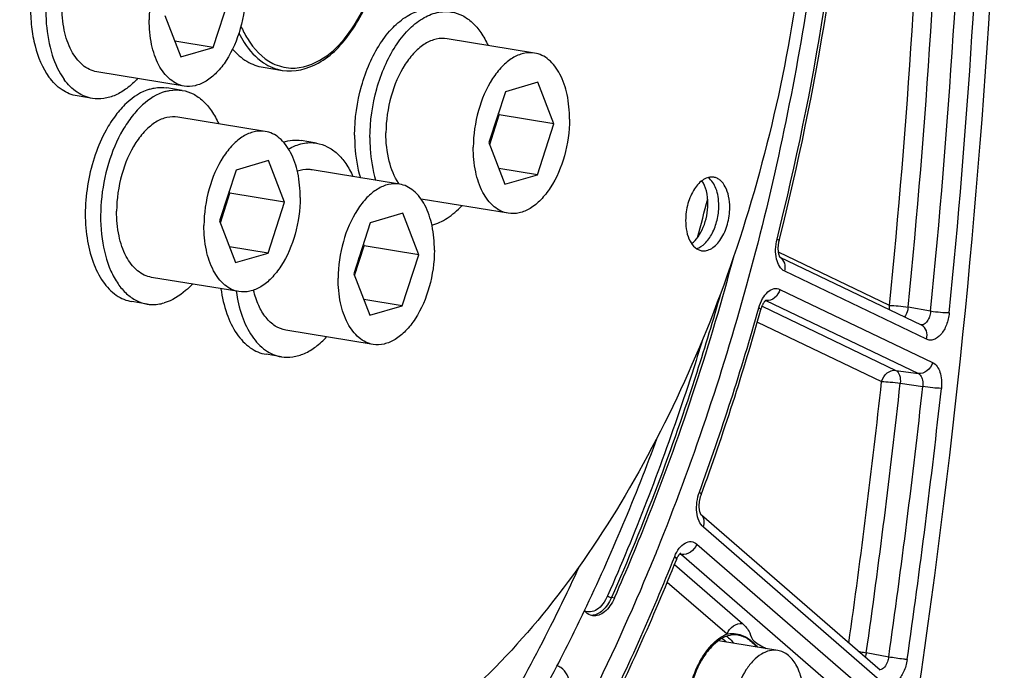
# Model space of a CAD drawing. Units: millimetres. Extents: x 0 to 594, y 0 to 420.
# Drawn here: x 277 to 292, y 59 to 69 of the extents above; entities that cross this region are included whole.
import ezdxf

# ---------------------------------------------------------------- set-up
doc = ezdxf.new("R2010")
doc.units = ezdxf.units.MM
doc.header["$LTSCALE"] = 32.67
doc.layers.get('0').update_dxf_attribs({"linetype": 'CONTINUOUS'})
for name, color, linetype in [('02___PRT_ALL_AXES', 7, 'CONTINUOUS'), ('7_ALL_FEATURES', 7, 'CONTINUOUS'), ('SOLIDES', 7, 'CONTINUOUS')]:
    doc.layers.add(name, color=color, linetype=linetype)

msp = doc.modelspace()

# ---------------------------------------------------------------- linework, layer by layer
at = {"color": 7, "linetype": 'CONTINUOUS'}
for p, q in [((279.850859, 68.328485), (280.093322, 69.081428)), ((279.136406, 68.802809), (279.3724, 68.189175)), ((279.850859, 68.328485), (279.283009, 68.421611)), ((279.3724, 68.189175), (279.850859, 68.328485)), ((284.593436, 68.245278), (283.303884, 68.456763)), ((279.42066, 67.757938), (278.131108, 67.969423)), ((284.641695, 67.81404), (284.163237, 67.674731)), ((284.87769, 67.200406), (284.641695, 67.81404)), ((284.163237, 67.674731), (283.920773, 66.921787)), ((283.93093, 66.895377), (284.07172, 67.332584)), ((284.07172, 67.332584), (284.061563, 67.358994)), ((284.87769, 67.200406), (284.07172, 67.332584)), ((280.617079, 67.087508), (279.327527, 67.298993)), ((284.635226, 66.447462), (284.87769, 67.200406)), ((283.920773, 66.921787), (284.156768, 66.308153)), ((280.665338, 66.656271), (280.18688, 66.516961)), ((280.901333, 66.042636), (280.665338, 66.656271)), ((280.18688, 66.516961), (279.944416, 65.764017)), ((282.598829, 66.308363), (281.309277, 66.519848)), ((284.635226, 66.447462), (284.067376, 66.540589)), ((284.156768, 66.308153), (284.635226, 66.447462)), ((279.954573, 65.737607), (280.095363, 66.174815)), ((280.095363, 66.174815), (280.085206, 66.201225)), ((280.901333, 66.042636), (280.095363, 66.174815)), ((280.658869, 65.289693), (280.901333, 66.042636)), ((284.205027, 65.876916), (282.918125, 66.087966)), ((282.647088, 65.877126), (282.16863, 65.737816)), ((282.883083, 65.263491), (282.647088, 65.877126)), ((279.944416, 65.764017), (280.180411, 65.150383)), ((282.16863, 65.737816), (281.926166, 64.984872)), ((282.077113, 65.39567), (282.066956, 65.42208)), ((280.658869, 65.289693), (280.091019, 65.382819)), ((280.180411, 65.150383), (280.658869, 65.289693)), ((281.936323, 64.958462), (282.077113, 65.39567)), ((282.883083, 65.263491), (282.077113, 65.39567)), ((282.640619, 64.510548), (282.883083, 65.263491)), ((281.926166, 64.984872), (282.162161, 64.371238)), ((280.22867, 64.719146), (278.939119, 64.930631)), ((282.640619, 64.510548), (282.072769, 64.603675)), ((282.162161, 64.371238), (282.640619, 64.510548)), ((282.21042, 63.940001), (280.920868, 64.151486)), ((286.401646, 60.898962), (286.400529, 60.896202)), ((285.772094, 60.19069), (285.778205, 60.204537)), ((288.184442, 59.416895), (287.307904, 59.560646))]:
    msp.add_line(p, q, dxfattribs=at)
at = {"color": 9, "linetype": 'CONTINUOUS'}
msp.add_line((285.772094, 60.19069), (285.728828, 60.197393), dxfattribs=at)
at = {"color": 7, "linetype": 'CONTINUOUS'}
for centre, radius, start, end in [((282.818953, 67.31955), 1.188469, 342.1935219, 352.0573473), ((282.913119, 67.28906), 1.089473, 338.96674, 339.9592357), ((282.903074, 67.292754), 1.100175, 339.9578153, 340.1061536), ((282.886711, 67.298579), 1.117544, 340.1107535, 342.154819), ((283.212906, 66.742939), 0.754526, 214.2430753, 215.1555923), ((254.661259, 74.260443), 33.499668, 344.8730133, 345.8880335), ((278.842597, 66.16178), 1.188469, 342.1935219, 352.0573473), ((278.936762, 66.131291), 1.089473, 338.96674, 339.9592357), ((278.926717, 66.134984), 1.100175, 339.9578153, 340.1061536), ((278.910354, 66.14081), 1.117544, 340.1107535, 342.154819), ((280.824346, 65.382635), 1.188469, 342.1935219, 352.0573473), ((280.908467, 65.355839), 1.100175, 339.9578153, 340.1061536), ((280.892104, 65.361665), 1.117544, 340.1107535, 342.154819), ((280.918512, 65.352146), 1.089473, 338.96674, 339.9592357)]:
    msp.add_arc(centre, radius, start, end, dxfattribs=at)
for points, knots in [([(263.792025, 67.299211), (263.799382, 68.853354), (264.032865, 71.973409), (264.982207, 76.524341), (266.487403, 80.78608), (268.180324, 83.990116), (269.759349, 86.206031), (271.358313, 88.042735), (273.133914, 89.529026), (275.046123, 90.519986), (276.451826, 90.979054), (277.854916, 91.16868), (278.780399, 91.111325), (279.228605, 91.037819)], [0, 0, 0, 0, 0.149167007, 0.299232039, 0.444967764, 0.581624877, 0.645416563, 0.705713457, 0.81519417, 0.864875138, 0.911693462, 0.956406916, 1, 1, 1, 1]), ([(283.043713, 83.011588), (283.268577, 82.974711), (283.716795, 82.864639), (284.363169, 82.595188), (284.980543, 82.223622), (285.563697, 81.75362), (286.108273, 81.189424), (286.794714, 80.295428), (287.52476, 78.957018), (288.165939, 77.114268), (288.577745, 75.049998), (288.747893, 72.828348), (288.671458, 70.518242), (288.350846, 68.192172), (287.796144, 65.923259), (287.024793, 63.782834), (286.060689, 61.837689), (284.933602, 60.148632), (283.860056, 58.969071), (282.947795, 58.212749), (282.058823, 57.616448), (281.337647, 57.289679), (280.850467, 57.14783)], [0, 0, 0, 0, 0.021973431, 0.044295049, 0.067286456, 0.091221924, 0.116316465, 0.142722264, 0.199719165, 0.262402796, 0.330217257, 0.402133444, 0.476803032, 0.552685513, 0.628160402, 0.701633794, 0.771646765, 0.836993671, 0.896861045, 0.924666895, 0.951069924, 1, 1, 1, 1]), ([(280.649845, 82.923602), (280.162664, 82.781753), (279.441489, 82.454985), (278.552516, 81.858683), (277.640256, 81.102361), (276.56671, 79.9228), (275.439623, 78.233743), (274.475518, 76.288599), (273.704167, 74.148174), (273.149465, 71.879261), (272.828853, 69.553191), (272.752419, 67.243084), (272.922567, 65.021434), (273.334372, 62.957164), (273.975552, 61.114414), (274.705598, 59.776004), (275.392039, 58.882008), (275.936615, 58.317813), (276.519768, 57.84781), (277.137143, 57.476244), (277.783517, 57.206794), (278.231735, 57.096722), (278.456598, 57.059844)], [0, 0, 0, 0, 0.048930076, 0.075333105, 0.103138955, 0.163006329, 0.228353235, 0.298366206, 0.371839598, 0.447314487, 0.523196968, 0.597866556, 0.669782743, 0.737597204, 0.800280835, 0.857277736, 0.883683535, 0.908778076, 0.932713544, 0.955704951, 0.978026569, 1, 1, 1, 1]), ([(280.811039, 82.897167), (280.327662, 82.756425), (279.612046, 82.433125), (278.729189, 81.843545), (277.823181, 81.096319), (276.755907, 79.931139), (275.633259, 78.26211), (274.670242, 76.339034), (273.896148, 74.221148), (273.334602, 71.973569), (273.003, 69.665922), (272.911621, 67.369696), (273.063296, 65.155928), (273.453693, 63.092362), (274.071292, 61.242257), (274.77962, 59.890636), (275.448673, 58.980436), (275.980783, 58.401872), (276.551743, 57.915157), (277.157384, 57.524547), (277.792727, 57.233787), (278.235003, 57.107809), (278.457187, 57.062826)], [0, 0, 0, 0, 0.048803059, 0.075121018, 0.102826784, 0.162453304, 0.227518914, 0.297236041, 0.370430096, 0.445674809, 0.521407347, 0.596033522, 0.668030863, 0.736056656, 0.799069538, 0.856476066, 0.88309413, 0.908390635, 0.932502602, 0.955628265, 0.978025059, 1, 1, 1, 1]), ([(280.972233, 82.870731), (280.488856, 82.72999), (279.77324, 82.406689), (278.890382, 81.81711), (277.984375, 81.069883), (276.917101, 79.904703), (275.794453, 78.235675), (274.831435, 76.312599), (274.057342, 74.194713), (273.495796, 71.947134), (273.164194, 69.639486), (273.072815, 67.343261), (273.22449, 65.129493), (273.614887, 63.065927), (274.232486, 61.215821), (274.940814, 59.8642), (275.609867, 58.954), (276.141977, 58.375437), (276.712937, 57.888722), (277.318578, 57.498112), (277.953921, 57.207351), (278.396197, 57.081373), (278.618381, 57.036391)], [0, 0, 0, 0, 0.048803059, 0.075121018, 0.102826784, 0.162453304, 0.227518914, 0.297236041, 0.370430096, 0.445674809, 0.521407347, 0.596033522, 0.668030863, 0.736056656, 0.799069538, 0.856476066, 0.88309413, 0.908390635, 0.932502602, 0.955628265, 0.978025059, 1, 1, 1, 1]), ([(289.002915, 77.215751), (289.097513, 75.850203), (289.118964, 73.070449), (288.685246, 68.907553), (287.801972, 64.812275), (286.916527, 62.171604), (286.401646, 60.898962)], [0, 0, 0, 0, 0.246620604, 0.499512837, 0.752653195, 1, 1, 1, 1]), ([(279.809081, 70.126295), (279.756128, 70.13498), (279.640452, 70.129762), (279.473732, 70.056168), (279.317891, 69.925675), (279.124622, 69.675349), (278.95592, 69.272502), (278.9054, 68.917577), (278.904538, 68.735298)], [0, 0, 0, 0, 0.088097809, 0.184504948, 0.294241922, 0.418471975, 0.700733314, 1, 1, 1, 1]), ([(280.325191, 69.14894), (280.324328, 68.966661), (280.273809, 68.611736), (280.105106, 68.208889), (279.911837, 67.958563), (279.755996, 67.82807), (279.589276, 67.754475), (279.4736, 67.749258), (279.420648, 67.757943)], [0, 0, 0, 0, 0.299266686, 0.581528025, 0.705758078, 0.815495052, 0.91190219, 1, 1, 1, 1]), ([(278.131096, 67.969428), (278.093834, 67.975539), (278.018886, 67.999254), (277.877571, 68.091738), (277.734205, 68.288779), (277.634759, 68.594825), (277.61441, 68.824997), (277.614986, 68.946783)], [0, 0, 0, 0, 0.095299518, 0.195360157, 0.421881007, 0.692627211, 1, 1, 1, 1]), ([(279.420648, 67.757943), (279.383386, 67.764054), (279.308438, 67.787769), (279.167123, 67.880253), (279.023756, 68.077294), (278.92431, 68.38334), (278.903961, 68.613511), (278.904538, 68.735298)], [0, 0, 0, 0, 0.095299518, 0.195360157, 0.421881007, 0.692627211, 1, 1, 1, 1]), ([(283.303896, 68.456758), (283.250944, 68.465443), (283.135267, 68.460225), (282.968548, 68.386631), (282.812707, 68.256138), (282.619437, 68.005812), (282.450735, 67.602965), (282.400216, 67.248039), (282.399353, 67.06576)], [0, 0, 0, 0, 0.088097809, 0.184504948, 0.294241922, 0.418471975, 0.700733314, 1, 1, 1, 1]), ([(280.134149, 68.302382), (280.19563, 68.232971), (280.332338, 68.113836), (280.503489, 68.049452), (280.58768, 68.035645)], [0, 0, 0, 0, 0.520807595, 1, 1, 1, 1]), ([(284.593448, 68.245273), (284.540496, 68.253958), (284.424819, 68.24874), (284.2581, 68.175146), (284.102259, 68.044653), (283.908989, 67.794327), (283.740287, 67.391479), (283.689768, 67.036554), (283.688905, 66.854275)], [0, 0, 0, 0, 0.088097809, 0.184504948, 0.294241922, 0.418471975, 0.700733314, 1, 1, 1, 1]), ([(285.109558, 67.267918), (285.110134, 67.389704), (285.089785, 67.619876), (284.990339, 67.925921), (284.846972, 68.122962), (284.705657, 68.215446), (284.63071, 68.239161), (284.593448, 68.245273)], [0, 0, 0, 0, 0.307372789, 0.578118993, 0.804639843, 0.904700482, 1, 1, 1, 1]), ([(279.32754, 67.298988), (279.274587, 67.307673), (279.158911, 67.302456), (278.992191, 67.228861), (278.83635, 67.098368), (278.643081, 66.848042), (278.474379, 66.445195), (278.423859, 66.09027), (278.422997, 65.907991)], [0, 0, 0, 0, 0.088097809, 0.184504948, 0.294241922, 0.418471975, 0.700733314, 1, 1, 1, 1]), ([(285.109558, 67.267918), (285.108695, 67.085639), (285.058176, 66.730714), (284.889474, 66.327866), (284.696204, 66.07754), (284.540363, 65.947047), (284.373644, 65.873453), (284.257967, 65.868235), (284.205015, 65.87692)], [0, 0, 0, 0, 0.299266686, 0.581528025, 0.705758078, 0.815495052, 0.91190219, 1, 1, 1, 1]), ([(280.617091, 67.087503), (280.564139, 67.096188), (280.448462, 67.09097), (280.281743, 67.017376), (280.125902, 66.886883), (279.932632, 66.636557), (279.76393, 66.23371), (279.713411, 65.878785), (279.712548, 65.696506)], [0, 0, 0, 0, 0.088097809, 0.184504948, 0.294241922, 0.418471975, 0.700733314, 1, 1, 1, 1]), ([(281.133201, 66.110148), (281.133778, 66.231934), (281.113428, 66.462106), (281.013982, 66.768152), (280.870616, 66.965193), (280.729301, 67.057677), (280.654353, 67.081391), (280.617091, 67.087503)], [0, 0, 0, 0, 0.307372789, 0.578118993, 0.804639843, 0.904700482, 1, 1, 1, 1]), ([(282.589171, 66.318363), (282.52188, 66.417213), (282.424684, 66.664786), (282.39869, 66.925567), (282.399353, 67.06576)], [0, 0, 0, 0, 0.460321829, 1, 1, 1, 1]), ([(284.205015, 65.87692), (284.167753, 65.883032), (284.092805, 65.906747), (283.95149, 65.999231), (283.808123, 66.196272), (283.708678, 66.502318), (283.688328, 66.732489), (283.688905, 66.854275)], [0, 0, 0, 0, 0.095299518, 0.195360157, 0.421881007, 0.692627211, 1, 1, 1, 1]), ([(281.309289, 66.519843), (281.291683, 66.522731), (281.218757, 66.529793), (281.144486, 66.516453), (281.092428, 66.497889)], [0, 0, 0, 0, 0.244032933, 1, 1, 1, 1]), ([(282.598841, 66.308358), (282.545889, 66.317043), (282.430212, 66.311826), (282.263493, 66.238231), (282.107652, 66.107738), (281.914382, 65.857412), (281.74568, 65.454565), (281.695161, 65.09964), (281.694298, 64.917361)], [0, 0, 0, 0, 0.088097809, 0.184504948, 0.294241922, 0.418471975, 0.700733314, 1, 1, 1, 1]), ([(283.114951, 65.331003), (283.115527, 65.452789), (283.095178, 65.682961), (282.995732, 65.989007), (282.852366, 66.186048), (282.71105, 66.278532), (282.636103, 66.302247), (282.598841, 66.308358)], [0, 0, 0, 0, 0.307372789, 0.578118993, 0.804639843, 0.904700482, 1, 1, 1, 1]), ([(287.238553, 66.410499), (287.214284, 66.414479), (287.161265, 66.412084), (287.084854, 66.378351), (287.013427, 66.318542), (286.924849, 66.203808), (286.847527, 66.019173), (286.824374, 65.8565), (286.823979, 65.772956)], [0, 0, 0, 0, 0.088097989, 0.184505946, 0.294243, 0.418473606, 0.700733502, 1, 1, 1, 1]), ([(287.152724, 66.015413), (287.15303, 66.08004), (287.140994, 66.200176), (287.095895, 66.314157), (287.064683, 66.359493)], [0, 0, 0, 0, 0.540050573, 1, 1, 1, 1]), ([(287.313918, 65.988978), (287.314131, 66.034108), (287.307852, 66.120965), (287.271026, 66.268735), (287.210134, 66.368086), (287.154978, 66.405423)], [0, 0, 0, 0, 0.295088072, 0.564496211, 1, 1, 1, 1]), ([(287.475112, 65.962542), (287.475376, 66.018361), (287.466048, 66.123858), (287.420468, 66.264132), (287.354756, 66.354443), (287.289984, 66.396831), (287.255632, 66.407698), (287.238553, 66.410499)], [0, 0, 0, 0, 0.30737107, 0.578119375, 0.804639877, 0.904700299, 1, 1, 1, 1]), ([(281.133201, 66.110148), (281.132338, 65.927869), (281.081819, 65.572944), (280.913117, 65.170097), (280.719847, 64.919771), (280.564006, 64.789278), (280.397287, 64.715683), (280.28161, 64.710466), (280.228658, 64.719151)], [0, 0, 0, 0, 0.299266686, 0.581528025, 0.705758078, 0.815495052, 0.91190219, 1, 1, 1, 1]), ([(286.912042, 65.428855), (286.949163, 65.456648), (287.01756, 65.532347), (287.091799, 65.673558), (287.140314, 65.838757), (287.152444, 65.956353), (287.152724, 66.015413)], [0, 0, 0, 0, 0.213171502, 0.460256056, 0.728499898, 1, 1, 1, 1]), ([(278.939106, 64.930636), (278.901845, 64.936747), (278.826897, 64.960462), (278.685582, 65.052946), (278.542215, 65.249987), (278.442769, 65.556033), (278.42242, 65.786205), (278.422997, 65.907991)], [0, 0, 0, 0, 0.095299518, 0.195360157, 0.421881007, 0.692627211, 1, 1, 1, 1]), ([(286.98293, 65.356497), (287.030114, 65.369548), (287.098168, 65.41546), (287.16911, 65.499178), (287.237253, 65.610982), (287.296034, 65.775627), (287.313578, 65.917171), (287.313918, 65.988978)], [0, 0, 0, 0, 0.19497385, 0.310617001, 0.437345409, 0.714013282, 1, 1, 1, 1]), ([(287.060537, 65.324999), (287.084807, 65.321019), (287.137825, 65.323414), (287.214236, 65.357147), (287.285663, 65.416956), (287.374242, 65.53169), (287.451564, 65.716326), (287.474716, 65.878998), (287.475112, 65.962542)], [0, 0, 0, 0, 0.088097989, 0.184505946, 0.294243, 0.418473606, 0.700733502, 1, 1, 1, 1]), ([(286.823979, 65.772956), (286.823715, 65.717137), (286.833042, 65.61164), (286.878622, 65.471366), (286.944335, 65.381055), (287.009106, 65.338667), (287.043458, 65.3278), (287.060537, 65.324999)], [0, 0, 0, 0, 0.30737107, 0.578119375, 0.804639877, 0.904700299, 1, 1, 1, 1]), ([(280.228658, 64.719151), (280.191396, 64.725262), (280.116449, 64.748977), (279.975134, 64.841461), (279.831767, 65.038502), (279.732321, 65.344548), (279.711972, 65.57472), (279.712548, 65.696506)], [0, 0, 0, 0, 0.095299518, 0.195360157, 0.421881007, 0.692627211, 1, 1, 1, 1]), ([(283.114951, 65.331003), (283.114088, 65.148724), (283.063569, 64.793799), (282.894867, 64.390952), (282.701597, 64.140626), (282.545756, 64.010133), (282.379037, 63.936538), (282.26336, 63.931321), (282.210408, 63.940006)], [0, 0, 0, 0, 0.299266686, 0.581528025, 0.705758078, 0.815495052, 0.91190219, 1, 1, 1, 1]), ([(285.778205, 60.204537), (285.954655, 60.604601), (286.640545, 62.251561), (287.19377, 63.953161), (287.539463, 65.254597)], [0, 0, 0, 0, 0.245119682, 1, 1, 1, 1]), ([(282.210408, 63.940006), (282.173146, 63.946117), (282.098198, 63.969832), (281.956883, 64.062316), (281.813517, 64.259357), (281.714071, 64.565403), (281.693721, 64.795575), (281.694298, 64.917361)], [0, 0, 0, 0, 0.095299518, 0.195360157, 0.421881007, 0.692627211, 1, 1, 1, 1]), ([(280.920856, 64.151491), (280.865936, 64.160499), (280.753777, 64.20509), (280.615861, 64.336217), (280.509053, 64.520448), (280.463335, 64.664032), (280.445495, 64.741528)], [0, 0, 0, 0, 0.208820483, 0.438627531, 0.701624019, 1, 1, 1, 1]), ([(284.923728, 59.184782), (285.062566, 59.452941), (285.611231, 60.557435), (286.088101, 61.697283), (286.40969, 62.571164)], [0, 0, 0, 0, 0.24487729, 1, 1, 1, 1]), ([(286.400529, 60.896202), (286.30032, 60.648575), (285.89445, 59.679099), (285.441669, 58.729113), (285.076396, 58.035572)], [0, 0, 0, 0, 0.254174856, 1, 1, 1, 1]), ([(285.255516, 60.662896), (285.117716, 60.362823), (284.561656, 59.205956), (283.922541, 58.088259), (283.397668, 57.2924)], [0, 0, 0, 0, 0.257255278, 1, 1, 1, 1]), ([(285.772094, 60.19069), (285.754139, 60.150032), (285.713685, 60.07626), (285.635668, 59.987823), (285.547505, 59.933461), (285.482793, 59.925614), (285.45391, 59.92972)], [0, 0, 0, 0, 0.304582193, 0.572176631, 0.800087646, 1, 1, 1, 1]), ([(285.45391, 59.92972), (285.442447, 59.93135), (285.394987, 59.942938), (285.353953, 59.974269), (285.32972, 60.002193)], [0, 0, 0, 0, 0.238482101, 1, 1, 1, 1]), ([(288.184451, 59.416891), (288.144737, 59.423405), (288.057979, 59.419492), (287.93294, 59.364296), (287.816059, 59.266426), (287.671107, 59.078682), (287.54458, 58.776547), (287.506691, 58.510353), (287.506044, 58.373644)], [0, 0, 0, 0, 0.088097809, 0.184504948, 0.294241922, 0.418471975, 0.700733314, 1, 1, 1, 1]), ([(288.571533, 58.683875), (288.571966, 58.775215), (288.556704, 58.947844), (288.482119, 59.177378), (288.374594, 59.325159), (288.268608, 59.394522), (288.212397, 59.412308), (288.184451, 59.416891)], [0, 0, 0, 0, 0.307372789, 0.578118993, 0.804639843, 0.904700482, 1, 1, 1, 1]), ([(278.161221, 51.592687), (278.823462, 51.951278), (280.131661, 52.853337), (281.905895, 54.590303), (283.540259, 56.725876), (284.481995, 58.331596), (284.923728, 59.184782)], [0, 0, 0, 0, 0.219269935, 0.459384001, 0.720267044, 1, 1, 1, 1]), ([(284.729002, 58.102429), (284.767961, 58.096892), (284.858503, 58.115109), (284.970808, 58.2102), (285.061679, 58.353831), (285.123017, 58.531415), (285.147747, 58.723819), (285.13171, 58.945166), (285.060684, 59.109786), (284.980326, 59.163135)], [0, 0, 0, 0, 0.091122351, 0.200635679, 0.332595808, 0.480524445, 0.632808711, 0.776647111, 1, 1, 1, 1])]:
    msp.add_open_spline(points, degree=3, knots=knots, dxfattribs=at)
msp.add_open_spline([(284.980326, 59.163135), (284.963523, 59.17429), (284.944911, 59.1832), (284.92554, 59.188815)], degree=3, dxfattribs=at)
at = {"layer": '02___PRT_ALL_AXES', "color": 7, "linetype": 'CONTINUOUS'}
for p, q in [((278.066373, 67.574696), (277.840702, 67.611706)), ((279.392262, 67.69372), (279.166591, 67.73073)), ((281.374012, 66.914575), (281.14834, 66.951585)), ((278.874384, 64.535904), (278.648712, 64.572914)), ((280.856134, 63.756759), (280.630462, 63.793769))]:
    msp.add_line(p, q, dxfattribs=at)
for points, knots in [([(278.584241, 70.732513), (278.534135, 70.74073), (278.428374, 70.742564), (278.270043, 70.700853), (278.114778, 70.617404), (277.908223, 70.44729), (277.684163, 70.143016), (277.492159, 69.696982), (277.382819, 69.196805), (277.367498, 68.692185), (277.447041, 68.233295), (277.570962, 67.962941), (277.650383, 67.854249)], [0, 0, 0, 0, 0.043366971, 0.088935023, 0.138402665, 0.192743655, 0.31633952, 0.456569762, 0.604943622, 0.751060655, 0.885026436, 1, 1, 1, 1]), ([(277.459795, 70.145989), (277.36116, 69.967184), (277.212666, 69.572258), (277.142103, 69.053249), (277.15986, 68.640475), (277.223393, 68.279164), (277.325777, 68.026656), (277.424711, 67.891259)], [0, 0, 0, 0, 0.260558284, 0.531831946, 0.662762102, 0.786034613, 1, 1, 1, 1]), ([(281.936906, 67.03383), (281.938057, 67.276867), (281.989696, 67.640621), (282.147471, 68.087514), (282.302709, 68.381236), (282.488068, 68.620975), (282.695813, 68.794986), (282.918111, 68.893112), (283.072344, 68.900078), (283.142947, 68.888499)], [0, 0, 0, 0, 0.29902957, 0.444990423, 0.58185866, 0.705990668, 0.815640506, 0.911971912, 1, 1, 1, 1]), ([(282.162578, 66.99682), (282.163728, 67.239858), (282.215367, 67.603611), (282.373142, 68.050505), (282.528381, 68.344226), (282.71374, 68.583965), (282.921485, 68.757976), (283.143782, 68.856102), (283.298016, 68.863068), (283.368619, 68.851489)], [0, 0, 0, 0, 0.29902957, 0.444990423, 0.58185866, 0.705990668, 0.815640506, 0.911971912, 1, 1, 1, 1]), ([(283.368619, 68.851489), (283.42385, 68.842431), (283.535309, 68.805108), (283.683718, 68.698398), (283.811306, 68.546141), (283.877113, 68.424255), (283.906425, 68.358072)], [0, 0, 0, 0, 0.221240044, 0.455922571, 0.713879843, 1, 1, 1, 1]), ([(277.840712, 67.611704), (277.761248, 67.624735), (277.598395, 67.693097), (277.477708, 67.818731), (277.424711, 67.891259)], [0, 0, 0, 0, 0.472697764, 1, 1, 1, 1]), ([(278.066384, 67.574694), (277.986919, 67.587726), (277.824067, 67.656087), (277.703379, 67.781721), (277.650383, 67.854249)], [0, 0, 0, 0, 0.472697764, 1, 1, 1, 1]), ([(278.733604, 67.870482), (278.684689, 67.817131), (278.5834, 67.722652), (278.413868, 67.619124), (278.239153, 67.565407), (278.121614, 67.565637), (278.066384, 67.574694)], [0, 0, 0, 0, 0.286119465, 0.544076734, 0.778759691, 1, 1, 1, 1]), ([(279.140716, 67.676615), (279.016893, 67.640563), (278.837757, 67.524581), (278.64511, 67.312378), (278.45663, 67.030069), (278.281461, 66.607649), (278.17734, 66.058736), (278.185276, 65.516591), (278.289494, 65.103275), (278.433955, 64.838031), (278.561141, 64.687389), (278.708767, 64.581857), (278.8195, 64.544905), (278.874384, 64.535904)], [0, 0, 0, 0, 0.102620845, 0.162610403, 0.228090676, 0.371629306, 0.523090908, 0.669750353, 0.800194062, 0.857307298, 0.908830478, 0.955744212, 1, 1, 1, 1]), ([(278.915045, 67.713625), (278.785306, 67.67585), (278.598182, 67.551223), (278.39984, 67.324428), (278.309843, 67.183391), (278.267869, 67.107313)], [0, 0, 0, 0, 0.448180339, 0.711811428, 1, 1, 1, 1]), ([(278.915045, 67.713625), (278.935974, 67.719719), (279.018134, 67.739302), (279.104781, 67.740866), (279.166591, 67.73073)], [0, 0, 0, 0, 0.258176658, 1, 1, 1, 1]), ([(279.140716, 67.676615), (279.161646, 67.682709), (279.243805, 67.702292), (279.330453, 67.703856), (279.392262, 67.69372)], [0, 0, 0, 0, 0.258176658, 1, 1, 1, 1]), ([(279.392262, 67.69372), (279.447498, 67.684661), (279.558965, 67.647334), (279.707384, 67.54061), (279.834976, 67.388332), (279.900785, 67.266432), (279.930096, 67.200241)], [0, 0, 0, 0, 0.221237029, 0.455918215, 0.713876576, 1, 1, 1, 1]), ([(278.267869, 67.107313), (278.203581, 66.990789), (278.094527, 66.738665), (277.991888, 66.336449), (277.950406, 65.921737), (277.972882, 65.522351), (278.058242, 65.164284), (278.201474, 64.870158), (278.371876, 64.68849), (278.527307, 64.602755), (278.608269, 64.579546), (278.648712, 64.572914)], [0, 0, 0, 0, 0.139267191, 0.285781118, 0.432853266, 0.573714595, 0.702530284, 0.815573371, 0.912770743, 0.957111955, 1, 1, 1, 1]), ([(281.936906, 67.03383), (281.936642, 66.978), (281.942551, 66.765527), (281.976368, 66.55305), (282.021521, 66.402923)], [0, 0, 0, 0, 0.262607796, 1, 1, 1, 1]), ([(280.885808, 66.931176), (280.928794, 66.944514), (281.016249, 66.962106), (281.105551, 66.958603), (281.148351, 66.951583)], [0, 0, 0, 0, 0.509259018, 1, 1, 1, 1]), ([(280.962052, 66.82826), (281.026396, 66.865168), (281.160474, 66.920547), (281.306671, 66.925619), (281.374022, 66.914573)], [0, 0, 0, 0, 0.520806351, 1, 1, 1, 1]), ([(281.374022, 66.914573), (281.429253, 66.905515), (281.540708, 66.86819), (281.689114, 66.761481), (281.816698, 66.609227), (281.882504, 66.487344), (281.911816, 66.421163)], [0, 0, 0, 0, 0.22124025, 0.455923177, 0.713880467, 1, 1, 1, 1]), ([(282.162578, 66.99682), (282.162314, 66.94099), (282.168222, 66.728518), (282.20204, 66.51604), (282.247192, 66.365913)], [0, 0, 0, 0, 0.262607796, 1, 1, 1, 1]), ([(283.077126, 65.704003), (283.15717, 65.723806), (283.320787, 65.800696), (283.454132, 65.919829), (283.517977, 65.989467)], [0, 0, 0, 0, 0.466034495, 1, 1, 1, 1]), ([(279.541662, 64.831742), (279.510354, 64.79759), (279.391146, 64.679827), (279.242674, 64.587), (279.12593, 64.553009)], [0, 0, 0, 0, 0.275901462, 1, 1, 1, 1]), ([(279.963539, 64.762545), (279.980604, 64.637384), (280.032942, 64.404221), (280.175962, 64.100969), (280.348473, 63.912988), (280.506711, 63.824391), (280.58924, 63.80053), (280.630452, 63.793771)], [0, 0, 0, 0, 0.302824908, 0.568468322, 0.796250034, 0.899883251, 1, 1, 1, 1]), ([(280.18921, 64.725535), (280.206275, 64.600375), (280.258613, 64.367211), (280.401634, 64.063959), (280.574145, 63.875978), (280.732382, 63.787381), (280.814912, 63.76352), (280.856123, 63.756761)], [0, 0, 0, 0, 0.302824908, 0.568468322, 0.796250034, 0.899883251, 1, 1, 1, 1]), ([(278.874384, 64.535904), (278.894834, 64.53255), (278.978942, 64.5237), (279.064747, 64.535194), (279.12593, 64.553009)], [0, 0, 0, 0, 0.245403787, 1, 1, 1, 1]), ([(280.856123, 63.756761), (280.911362, 63.747701), (281.028917, 63.747468), (281.203659, 63.801199), (281.373213, 63.904753), (281.474514, 63.999255), (281.523433, 64.05262)], [0, 0, 0, 0, 0.221235897, 0.455916279, 0.713874985, 1, 1, 1, 1])]:
    msp.add_open_spline(points, degree=3, knots=knots, dxfattribs=at)
at = {"layer": '7_ALL_FEATURES', "color": 7, "linetype": 'CONTINUOUS'}
msp.add_line((280.58768, 68.035645), (280.869765, 67.989383), dxfattribs=at)
at = {"layer": '7_ALL_FEATURES', "color": 9, "linetype": 'CONTINUOUS'}
msp.add_line((280.869566, 67.989416), (280.869762, 67.989384), dxfattribs=at)
at = {"layer": '7_ALL_FEATURES', "color": 7, "linetype": 'CONTINUOUS'}
msp.add_open_spline([(280.869558, 67.989417), (281.047683, 67.960134), (281.473148, 68.070373), (281.941063, 68.576093), (282.273801, 69.28737), (282.375834, 69.840374), (282.392352, 70.127603)], degree=3, knots=[0, 0, 0, 0, 0.188473931, 0.420461583, 0.699613041, 1, 1, 1, 1], dxfattribs=at)
at = {"layer": '7_ALL_FEATURES', "color": 9, "linetype": 'CONTINUOUS'}
for points, knots in [([(280.993825, 68.024226), (281.162559, 68.016462), (281.491819, 68.137811), (281.850399, 68.502325), (282.227601, 69.146292), (282.361962, 69.734452), (282.383468, 70.13701)], [0, 0, 0, 0, 0.185692603, 0.357006482, 0.556819403, 1, 1, 1, 1]), ([(280.258199, 68.643789), (280.2857, 68.580563), (280.395472, 68.363314), (280.573069, 68.170586), (280.730412, 68.092853)], [0, 0, 0, 0, 0.282059398, 1, 1, 1, 1]), ([(280.228405, 68.540344), (280.251763, 68.493313), (280.345044, 68.326284), (280.477155, 68.177321), (280.593015, 68.100303)], [0, 0, 0, 0, 0.274018133, 1, 1, 1, 1])]:
    msp.add_open_spline(points, degree=3, knots=knots, dxfattribs=at)
for points in [[(280.593015, 68.100303), (280.675725, 68.045321), (280.771564, 68.005524), (280.869569, 67.989432)], [(280.730412, 68.092853), (280.811761, 68.052663), (280.903186, 68.028397), (280.993825, 68.024226)]]:
    msp.add_open_spline(points, degree=3, dxfattribs=at)
at = {"layer": 'SOLIDES', "color": 9, "linetype": 'CONTINUOUS'}
for p, q in [((289.834768, 64.514486), (288.195753, 65.300458)), ((290.381039, 64.016585), (288.287954, 65.020302)), ((288.216991, 64.753163), (290.46897, 63.673251)), ((288.007746, 64.587665), (288.005111, 64.588031)), ((288.007746, 64.587665), (290.259729, 63.507751)), ((287.952202, 64.50313), (289.926988, 63.556143)), ((290.441106, 64.428551), (290.109874, 64.491586)), ((287.882994, 64.27048), (289.717745, 63.390644)), ((289.926988, 63.556143), (290.259729, 63.507751)), ((289.992513, 63.364497), (290.325253, 63.316123)), ((289.727887, 58.945344), (287.085537, 61.23956)), ((286.989757, 60.988898), (289.833195, 58.520087)), ((286.749481, 60.837012), (286.734371, 60.839068)), ((286.762723, 60.83521), (286.749481, 60.837012)), ((286.762723, 60.83521), (289.606165, 58.366397)), ((286.658517, 60.686183), (287.663252, 59.813823)), ((286.55325, 60.426772), (287.436221, 59.660134)), ((289.821746, 59.31897), (289.491133, 59.383556))]:
    msp.add_line(p, q, dxfattribs=at)
at = {"layer": 'SOLIDES', "color": 7, "linetype": 'CONTINUOUS'}
for p, q in [((290.306323, 64.223358), (288.22089, 65.223405)), ((288.222938, 65.220792), (288.22089, 65.223405)), ((287.056075, 61.416457), (287.055656, 61.416938)), ((289.697815, 59.122799), (287.056045, 61.416511))]:
    msp.add_line(p, q, dxfattribs=at)
for points in [[(288.214963, 65.233473), (288.213205, 65.237105), (288.211378, 65.24121), (288.209511, 65.245788), (288.207627, 65.250842), (288.205745, 65.256388), (288.203886, 65.262435), (288.202079, 65.268972), (288.200348, 65.275991), (288.198714, 65.283492), (288.197201, 65.291458), (288.195835, 65.299852), (288.194636, 65.30866), (288.193621, 65.317861), (288.19281, 65.327412), (288.192217, 65.337286), (288.191854, 65.347462), (288.191735, 65.357887), (288.191866, 65.368534), (288.192257, 65.379373), (288.19291, 65.390355), (288.193829, 65.401449), (288.195015, 65.412624), (288.196467, 65.423831), (288.198182, 65.435039), (288.200157, 65.446214), (288.202382, 65.457312), (288.20485, 65.468296), (288.206381, 65.47457)], [(288.22089, 65.223405), (288.22078, 65.223556), (288.219576, 65.225342), (288.218179, 65.227595), (288.21663, 65.230306), (288.214963, 65.233473)], [(287.935289, 64.454042), (287.936841, 64.459453), (287.940113, 64.470122), (287.943575, 64.480497), (287.947208, 64.490548), (287.950986, 64.500232), (287.954888, 64.50953), (287.95889, 64.518418), (287.96296, 64.526857), (287.967072, 64.534833), (287.9712, 64.542334), (287.975304, 64.549323), (287.979353, 64.555796), (287.983323, 64.561754), (287.987177, 64.567184), (287.990874, 64.572079), (287.994403, 64.576465), (287.997762, 64.580381), (288.000924, 64.583837), (288.003863, 64.586841), (288.006565, 64.589417), (288.009011, 64.591584), (288.011151, 64.59334), (288.012914, 64.59467), (288.014339, 64.595652)], [(287.049924, 61.425707), (287.048288, 61.428793), (287.046559, 61.432332), (287.044766, 61.436323), (287.042931, 61.440771), (287.04107, 61.445696), (287.039206, 61.451108), (287.037364, 61.456999), (287.035569, 61.463367), (287.033842, 61.470213), (287.032206, 61.477525), (287.030688, 61.485276), (287.029306, 61.493454), (287.028081, 61.502044), (287.027032, 61.51101), (287.026175, 61.520335), (287.025526, 61.529995), (287.025099, 61.539945), (287.024905, 61.550159), (287.024953, 61.560611), (287.025251, 61.571251), (287.025804, 61.58205), (287.026616, 61.592979), (287.027689, 61.603986), (287.02902, 61.615041), (287.030611, 61.626112), (287.032452, 61.63715), (287.03454, 61.648124), (287.036868, 61.659003), (287.039423, 61.669739), (287.042193, 61.680303), (287.045169, 61.690668), (287.04833, 61.700788), (287.051661, 61.710632), (287.053478, 61.7157)], [(287.055656, 61.416938), (287.05496, 61.417808), (287.053999, 61.419115), (287.052809, 61.420873), (287.05144, 61.42307), (287.049924, 61.425707)], [(286.6874, 60.757656), (286.689346, 60.762445), (286.693262, 60.771577), (286.697195, 60.78014), (286.701126, 60.78815), (286.705053, 60.79566), (286.708952, 60.802669), (286.712799, 60.809177), (286.716594, 60.815226), (286.720316, 60.820818), (286.723942, 60.825954), (286.727467, 60.830661), (286.730874, 60.834945), (286.734135, 60.838804), (286.737228, 60.842244), (286.740132, 60.845275), (286.74282, 60.847899), (286.745253, 60.850117), (286.747405, 60.851943), (286.749249, 60.853393), (286.750735, 60.854471), (286.751834, 60.855203), (286.751967, 60.855287)]]:
    msp.add_lwpolyline(points, dxfattribs=at)
at = {"layer": 'SOLIDES', "color": 9, "linetype": 'CONTINUOUS'}
for centre, radius, start, end in [((174.339416, 76.024207), 116.067437, 354.30896323, 358.33028822), ((174.280788, 76.034566), 116.402824, 354.30896323, 358.33028822), ((174.601404, 75.981985), 116.414425, 354.30436165, 358.33361061), ((174.542777, 75.992343), 116.749811, 354.30436227, 358.3336099), ((249.951748, 75.086081), 39.406385, 345.9161176, 355.9403933), ((287.97786, 64.526493), 0.068083, 63.9621636, 65.8641314), ((288.027028, 64.723045), 0.136746, 261.8949147, 264.279775), ((252.399515, 74.411716), 36.866912, 339.9263287, 344.3743756), ((171.08864, 76.315286), 119.331098, 351.91224152, 353.7821493), ((171.010954, 76.327606), 119.685645, 351.86122018, 353.78211703), ((171.330778, 76.27514), 119.698041, 351.85620851, 353.78473403), ((171.262735, 76.286342), 120.042881, 351.85620912, 353.78473345), ((286.9777, 61.32745), 0.118613, 48.648689, 49.0335406), ((256.365307, 72.851325), 32.604386, 333.4838201, 338.3177084), ((286.707005, 60.772623), 0.083796, 48.3228253, 51.9276196), ((289.687123, 59.203988), 0.07186, 269.9388156, 273.5868571)]:
    msp.add_arc(centre, radius, start, end, dxfattribs=at)
at = {"layer": 'SOLIDES', "color": 7, "linetype": 'CONTINUOUS'}
for centre, radius, start, end in [((249.81939, 75.107912), 39.577296, 345.9123609, 355.9441878), ((251.854576, 74.561727), 37.469763, 339.9501801, 344.3502657), ((255.655014, 73.123377), 33.405389, 333.5271861, 338.2738129)]:
    msp.add_arc(centre, radius, start, end, dxfattribs=at)
for points, knots in [([(289.28215, 53.095634), (290.017838, 56.846884), (291.128935, 64.377584), (291.522683, 71.980476), (291.528971, 75.757387)], [0, 0, 0, 0, 0.503012854, 1, 1, 1, 1]), ([(287.594413, 59.645001), (287.555758, 59.650495), (287.470988, 59.64596), (287.346212, 59.593408), (287.22517, 59.498514), (287.154754, 59.414689), (287.120987, 59.367433)], [0, 0, 0, 0, 0.203898002, 0.432025061, 0.696688305, 1, 1, 1, 1]), ([(287.120987, 59.367433), (287.031847, 59.242687), (286.898368, 58.946016), (286.848124, 58.626995), (286.845414, 58.461314)], [0, 0, 0, 0, 0.480595513, 1, 1, 1, 1])]:
    msp.add_open_spline(points, degree=3, knots=knots, dxfattribs=at)
at = {"layer": 'SOLIDES', "color": 9, "linetype": 'CONTINUOUS'}
for points, knots in [([(288.287954, 65.020302), (288.222689, 65.051595), (288.160955, 65.178582), (288.147992, 65.346967), (288.161123, 65.447172), (288.173597, 65.496846)], [0, 0, 0, 0, 0.421538928, 0.701718727, 1, 1, 1, 1]), ([(288.173597, 65.496846), (288.182295, 65.493078), (288.192246, 65.488337), (288.207347, 65.478423), (288.206381, 65.47457)], [0, 0, 0, 0, 0.704690913, 1, 1, 1, 1]), ([(288.287954, 65.020302), (288.298205, 65.058891), (288.300829, 65.138502), (288.25187, 65.205421), (288.221418, 65.222788)], [0, 0, 0, 0, 0.532485325, 1, 1, 1, 1]), ([(287.903907, 64.481593), (287.91708, 64.528583), (287.95122, 64.614049), (288.027033, 64.715356), (288.121386, 64.773103), (288.190305, 64.765962), (288.216991, 64.753163)], [0, 0, 0, 0, 0.315728586, 0.588434367, 0.808518834, 1, 1, 1, 1]), ([(288.216991, 64.753163), (288.204354, 64.705589), (288.153634, 64.620313), (288.056872, 64.582622), (288.013398, 64.586979)], [0, 0, 0, 0, 0.529767727, 1, 1, 1, 1]), ([(287.338241, 64.685588), (287.228096, 64.296704), (286.769261, 62.774225), (286.207905, 61.282194), (285.728828, 60.197393)], [0, 0, 0, 0, 0.254192691, 1, 1, 1, 1]), ([(287.903907, 64.481593), (287.912544, 64.477042), (287.923661, 64.471184), (287.936505, 64.458385), (287.935288, 64.454042)], [0, 0, 0, 0, 0.684042428, 1, 1, 1, 1]), ([(289.834768, 64.514486), (289.877477, 64.515611), (289.969578, 64.50943), (290.061145, 64.499462), (290.109874, 64.491586)], [0, 0, 0, 0, 0.463959815, 1, 1, 1, 1]), ([(290.109874, 64.491586), (290.108235, 64.47778), (290.0989, 64.425837), (290.078149, 64.375134), (290.054954, 64.343868)], [0, 0, 0, 0, 0.263148512, 1, 1, 1, 1]), ([(290.441106, 64.428551), (290.438961, 64.401778), (290.428759, 64.350578), (290.397346, 64.284644), (290.353929, 64.237973), (290.315458, 64.226048), (290.298711, 64.227325)], [0, 0, 0, 0, 0.301579944, 0.579407992, 0.81140782, 1, 1, 1, 1]), ([(290.716209, 64.405626), (290.710202, 64.345184), (290.683897, 64.231624), (290.616433, 64.107399), (290.545161, 64.038807), (290.490131, 64.008504), (290.433074, 63.999444), (290.397066, 64.008898), (290.381039, 64.016585)], [0, 0, 0, 0, 0.311647596, 0.591366828, 0.710544668, 0.814989336, 0.908796786, 1, 1, 1, 1]), ([(290.716209, 64.405626), (290.673503, 64.404511), (290.581403, 64.410703), (290.489837, 64.420676), (290.441106, 64.428553)], [0, 0, 0, 0, 0.463928935, 1, 1, 1, 1]), ([(290.381039, 64.016585), (290.391704, 64.056736), (290.393886, 64.14003), (290.33906, 64.207659), (290.306323, 64.223358)], [0, 0, 0, 0, 0.533637357, 1, 1, 1, 1]), ([(287.071853, 64.004938), (286.972268, 63.678713), (286.561476, 62.399027), (286.07668, 61.142851), (285.671532, 60.225453)], [0, 0, 0, 0, 0.2537917, 1, 1, 1, 1]), ([(290.46897, 63.673251), (290.456064, 63.624666), (290.403881, 63.53769), (290.303669, 63.501491), (290.259727, 63.507752)], [0, 0, 0, 0, 0.531073347, 1, 1, 1, 1]), ([(290.46897, 63.673251), (290.522736, 63.647471), (290.580766, 63.551863), (290.605724, 63.414644), (290.604625, 63.332257), (290.600022, 63.28999)], [0, 0, 0, 0, 0.423062091, 0.698338266, 1, 1, 1, 1]), ([(289.717745, 63.390644), (289.730651, 63.439228), (289.782834, 63.526206), (289.883046, 63.562403), (289.926988, 63.556143)], [0, 0, 0, 0, 0.531073698, 1, 1, 1, 1]), ([(289.926988, 63.556143), (289.953638, 63.543177), (289.993695, 63.475426), (289.996451, 63.404792), (289.992513, 63.364497)], [0, 0, 0, 0, 0.422629714, 1, 1, 1, 1]), ([(289.717745, 63.390644), (289.760426, 63.390581), (289.852335, 63.383086), (289.943778, 63.372391), (289.992513, 63.364497)], [0, 0, 0, 0, 0.46366878, 1, 1, 1, 1]), ([(290.259729, 63.507751), (290.27235, 63.501784), (290.303323, 63.474086), (290.328149, 63.404858), (290.32897, 63.347055), (290.325253, 63.316123)], [0, 0, 0, 0, 0.196617205, 0.561227215, 1, 1, 1, 1]), ([(290.600022, 63.28999), (290.557341, 63.290048), (290.465431, 63.297536), (290.373987, 63.308228), (290.325253, 63.316122)], [0, 0, 0, 0, 0.463670111, 1, 1, 1, 1]), ([(287.085537, 61.23956), (287.057993, 61.263474), (287.012974, 61.334673), (286.983567, 61.463832), (286.985862, 61.610723), (287.009326, 61.710066), (287.026838, 61.757955)], [0, 0, 0, 0, 0.20025882, 0.445016543, 0.72006242, 1, 1, 1, 1]), ([(287.026838, 61.757955), (287.035316, 61.751076), (287.048271, 61.740299), (287.055654, 61.721654), (287.053479, 61.715702)], [0, 0, 0, 0, 0.632726231, 1, 1, 1, 1]), ([(287.085537, 61.23956), (287.097484, 61.270824), (287.108401, 61.335898), (287.077976, 61.397206), (287.056065, 61.41649)], [0, 0, 0, 0, 0.534161542, 1, 1, 1, 1]), ([(286.662828, 60.805322), (286.679949, 60.848244), (286.720358, 60.923776), (286.804316, 61.007303), (286.906445, 61.037419), (286.966942, 61.008709), (286.989757, 60.988898)], [0, 0, 0, 0, 0.316449446, 0.579506578, 0.793075929, 1, 1, 1, 1]), ([(286.989757, 60.988898), (286.971747, 60.941765), (286.90895, 60.861277), (286.80803, 60.828709), (286.762725, 60.835209)], [0, 0, 0, 0, 0.524356499, 1, 1, 1, 1]), ([(286.662828, 60.805322), (286.667496, 60.800995), (286.679735, 60.788717), (286.69181, 60.768715), (286.687401, 60.757658)], [0, 0, 0, 0, 0.348391552, 1, 1, 1, 1]), ([(285.671532, 60.225453), (285.652537, 60.182441), (285.609203, 60.105804), (285.523323, 60.018796), (285.42394, 59.976426), (285.357008, 59.988683), (285.329794, 60.002305)], [0, 0, 0, 0, 0.311676973, 0.577494655, 0.798274275, 1, 1, 1, 1]), ([(285.728828, 60.197393), (285.71218, 60.159696), (285.674497, 60.090604), (285.588305, 59.985724), (285.495609, 59.934965), (285.437182, 59.934218)], [0, 0, 0, 0, 0.302267643, 0.57141254, 1, 1, 1, 1]), ([(285.671532, 60.225453), (285.678517, 60.217916), (285.697411, 60.206623), (285.717757, 60.199108), (285.728828, 60.197393)], [0, 0, 0, 0, 0.478433678, 1, 1, 1, 1]), ([(287.436221, 59.660134), (287.45423, 59.707266), (287.517028, 59.787755), (287.617948, 59.820323), (287.663252, 59.813823)], [0, 0, 0, 0, 0.524356435, 1, 1, 1, 1]), ([(287.663252, 59.813823), (287.706731, 59.77607), (287.777574, 59.695211), (287.800292, 59.58319), (287.836069, 59.552113)], [0, 0, 0, 0, 0.548550375, 1, 1, 1, 1]), ([(286.835828, 58.461526), (286.838438, 58.593567), (286.872278, 58.853759), (286.997166, 59.209057), (287.18065, 59.493153), (287.349623, 59.625226), (287.436221, 59.660134)], [0, 0, 0, 0, 0.282819789, 0.557040813, 0.800051114, 1, 1, 1, 1]), ([(287.428996, 59.625964), (287.438514, 59.619192), (287.477065, 59.589265), (287.510654, 59.553189), (287.533291, 59.523818)], [0, 0, 0, 0, 0.239560396, 1, 1, 1, 1]), ([(287.436221, 59.660134), (287.450337, 59.6621), (287.503753, 59.668251), (287.55844, 59.666871), (287.597281, 59.659351)], [0, 0, 0, 0, 0.264839658, 1, 1, 1, 1]), ([(287.594414, 59.645001), (287.611782, 59.642532), (287.6825, 59.626958), (287.747235, 59.588742), (287.788502, 59.552915)], [0, 0, 0, 0, 0.242996857, 1, 1, 1, 1]), ([(287.597281, 59.659351), (287.632966, 59.652441), (287.706355, 59.62609), (287.767702, 59.579077), (287.798015, 59.552755)], [0, 0, 0, 0, 0.475163556, 1, 1, 1, 1]), ([(287.788502, 59.552915), (287.795421, 59.546908), (287.823322, 59.521199), (287.848241, 59.492321), (287.865457, 59.46928)], [0, 0, 0, 0, 0.241610375, 1, 1, 1, 1]), ([(287.798015, 59.552755), (287.805368, 59.546373), (287.836029, 59.518932), (287.864951, 59.489517), (287.885672, 59.465909)], [0, 0, 0, 0, 0.236606332, 1, 1, 1, 1]), ([(287.836069, 59.552113), (287.860494, 59.53092), (287.920386, 59.49679), (287.979517, 59.463106), (288.010786, 59.445374)], [0, 0, 0, 0, 0.473570322, 1, 1, 1, 1]), ([(289.377636, 59.400802), (289.387654, 59.399372), (289.425525, 59.393882), (289.463353, 59.38809), (289.491133, 59.383556)], [0, 0, 0, 0, 0.264442609, 1, 1, 1, 1]), ([(289.821746, 59.31897), (289.818831, 59.29497), (289.803227, 59.221331), (289.745648, 59.13565), (289.691618, 59.132269)], [0, 0, 0, 0, 0.30871716, 1, 1, 1, 1]), ([(290.095065, 59.281324), (290.076528, 59.283207), (289.985199, 59.294113), (289.894128, 59.307156), (289.821746, 59.318972)], [0, 0, 0, 0, 0.202584258, 1, 1, 1, 1]), ([(290.095065, 59.281324), (290.086092, 59.218598), (290.053081, 59.103227), (289.966647, 58.96549), (289.85865, 58.902003), (289.776184, 58.911852), (289.742654, 58.932522), (289.727887, 58.945344)], [0, 0, 0, 0, 0.31921742, 0.595244395, 0.807295884, 0.90147853, 1, 1, 1, 1])]:
    msp.add_open_spline(points, degree=3, knots=knots, dxfattribs=at)
for points in [[(289.834768, 64.514486), (289.829483, 64.494593), (289.826714, 64.473817), (289.826944, 64.453235)], [(286.742973, 60.848071), (286.74857, 60.845607), (286.753863, 60.842359), (286.758678, 60.83859)], [(287.361401, 59.594773), (287.385045, 59.579286), (287.407063, 59.561115), (287.427163, 59.541244)], [(289.491133, 59.383556), (289.48743, 59.361082), (289.481571, 59.338842), (289.473538, 59.317529)]]:
    msp.add_open_spline(points, degree=3, dxfattribs=at)

doc.saveas('drawing.dxf')
